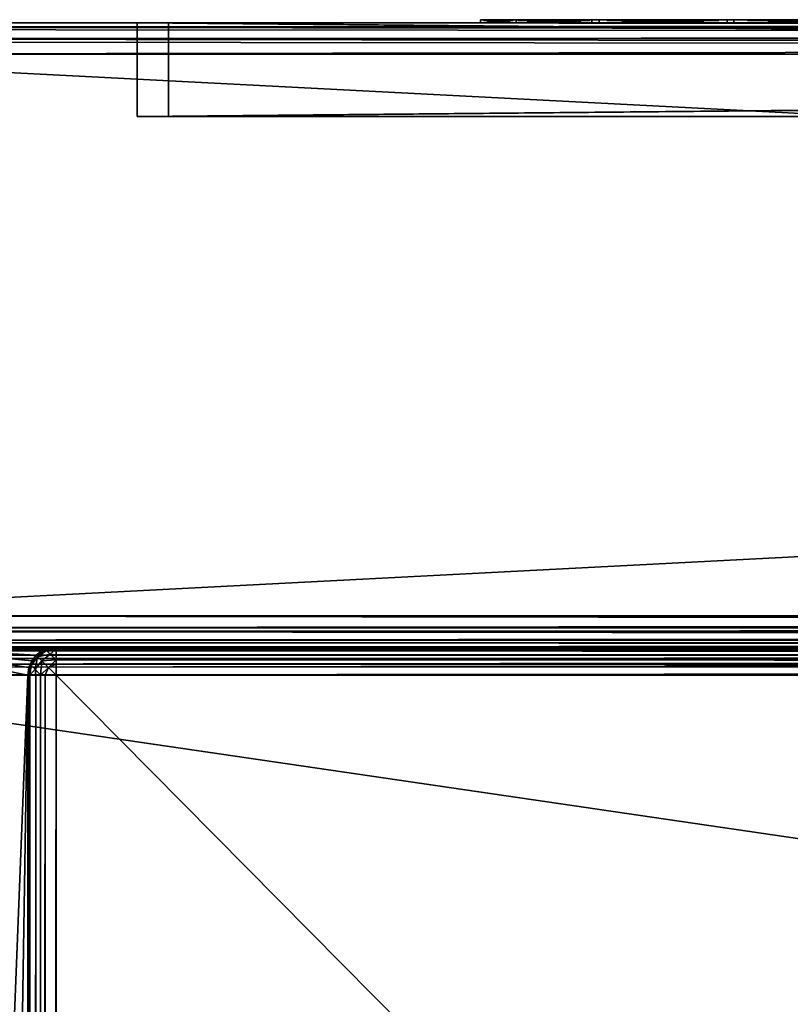
# Model space of a CAD drawing. Units: millimetres. Extents: x -350 to 350, y -508 to 393.
# Drawn here: x -325 to -275, y 330 to 393 of the extents above; entities that cross this region are included whole.
import ezdxf

# ---------------------------------------------------------------- set-up
doc = ezdxf.new("R2010")
doc.units = ezdxf.units.MM
doc.header["$LTSCALE"] = 65.185185
for name, color, linetype in [('1', 7, 'CONTINUOUS'), ('11', 7, 'CONTINUOUS'), ('12', 7, 'CONTINUOUS'), ('14', 7, 'CONTINUOUS'), ('2', 7, 'CONTINUOUS'), ('20', 7, 'CONTINUOUS'), ('23', 7, 'CONTINUOUS'), ('32', 7, 'CONTINUOUS'), ('33', 7, 'CONTINUOUS'), ('34', 7, 'CONTINUOUS'), ('345', 7, 'CONTINUOUS'), ('346', 7, 'CONTINUOUS'), ('35', 7, 'CONTINUOUS'), ('361', 7, 'CONTINUOUS'), ('37', 7, 'CONTINUOUS'), ('371', 7, 'CONTINUOUS'), ('372', 7, 'CONTINUOUS'), ('373', 7, 'CONTINUOUS'), ('377', 7, 'CONTINUOUS'), ('38', 7, 'CONTINUOUS'), ('39', 7, 'CONTINUOUS'), ('4', 7, 'CONTINUOUS'), ('40', 7, 'CONTINUOUS'), ('407', 7, 'CONTINUOUS'), ('41', 7, 'CONTINUOUS'), ('42', 7, 'CONTINUOUS'), ('423', 7, 'CONTINUOUS'), ('426', 7, 'CONTINUOUS'), ('427', 7, 'CONTINUOUS'), ('430', 7, 'CONTINUOUS'), ('431', 7, 'CONTINUOUS'), ('433', 7, 'CONTINUOUS'), ('47', 7, 'CONTINUOUS'), ('48', 7, 'CONTINUOUS'), ('49', 7, 'CONTINUOUS'), ('50', 7, 'CONTINUOUS'), ('6', 7, 'CONTINUOUS'), ('7', 7, 'CONTINUOUS'), ('8', 7, 'CONTINUOUS'), ('9', 7, 'CONTINUOUS')]:
    doc.layers.add(name, color=color, linetype=linetype)

msp = doc.modelspace()

# ---------------------------------------------------------------- linework, layer by layer
at = {"layer": '1', "color": 253, "linetype": 'Continuous', "true_color": 0xa0abb8}
for points in [[(-348, 352.5, -333), (348, 352.5, -333), (-348, 352.5, 313), (-348, 352.5, -333)], [(-348, 352.5, 313), (348, 352.5, -333), (348, 352.5, 313), (-348, 352.5, 313)]]:
    msp.add_3dface(points, dxfattribs=at)
at = {"layer": '11', "color": 253, "linetype": 'Continuous', "true_color": 0xa0abb8}
for points in [[(317, 392.5, -259), (-317, 392.5, -259), (317, 386.5, -259), (317, 392.5, -259)], [(-317, 392.5, -259), (-317, 386.5, -259), (317, 386.5, -259), (-317, 392.5, -259)]]:
    msp.add_3dface(points, dxfattribs=at)
at = {"layer": '12', "color": 253, "linetype": 'Continuous', "true_color": 0xa0abb8}
for points in [[(-348, 354.5, -335), (348, 354.5, -335), (348, 353.723, -334.843), (-348, 354.5, -335)], [(-348, 353.5, -334.732), (-348, 354.5, -335), (348, 353.521, -334.744), (-348, 353.5, -334.732)], [(348, 353.521, -334.744), (-348, 354.5, -335), (348, 353.723, -334.843), (348, 353.521, -334.744)], [(348, 352.929, -334.237), (-348, 353.5, -334.732), (348, 353.521, -334.744), (348, 352.929, -334.237)], [(-348, 352.768, -334), (-348, 353.5, -334.732), (348, 352.774, -334.011), (-348, 352.768, -334)], [(348, 352.774, -334.011), (-348, 353.5, -334.732), (348, 352.929, -334.237), (348, 352.774, -334.011)], [(348, 352.5, -333), (-348, 352.768, -334), (348, 352.774, -334.011), (348, 352.5, -333)], [(348, 352.5, -333), (-348, 352.5, -333), (-348, 352.768, -334), (348, 352.5, -333)]]:
    msp.add_3dface(points, dxfattribs=at)
at = {"layer": '14', "color": 253, "linetype": 'Continuous', "true_color": 0xa0abb8}
for points in [[(348, 354.5, 315), (-348, 354.5, 315), (-348, 353.723, 314.843), (348, 354.5, 315)], [(348, 354.5, 315), (-348, 353.723, 314.843), (348, 353.723, 314.843), (348, 354.5, 315)], [(-348, 353.723, 314.843), (-348, 353.521, 314.744), (348, 353.723, 314.843), (-348, 353.723, 314.843)], [(348, 353.723, 314.843), (-348, 353.521, 314.744), (348, 353.521, 314.744), (348, 353.723, 314.843)], [(-348, 353.521, 314.744), (-348, 352.929, 314.237), (348, 353.521, 314.744), (-348, 353.521, 314.744)], [(348, 353.521, 314.744), (-348, 352.929, 314.237), (348, 352.929, 314.237), (348, 353.521, 314.744)], [(-348, 352.929, 314.237), (-348, 352.774, 314.011), (348, 352.929, 314.237), (-348, 352.929, 314.237)], [(348, 352.929, 314.237), (-348, 352.774, 314.011), (348, 352.774, 314.011), (348, 352.929, 314.237)], [(-348, 352.5, 313), (348, 352.5, 313), (348, 352.774, 314.011), (-348, 352.5, 313)], [(-348, 352.774, 314.011), (-348, 352.5, 313), (348, 352.774, 314.011), (-348, 352.774, 314.011)]]:
    msp.add_3dface(points, dxfattribs=at)
at = {"layer": '2', "color": 253, "linetype": 'Continuous', "true_color": 0xa0abb8}
for points in [[(-317, 392.5, 256), (-317, 392.5, -259), (-348, 392.5, -333), (-317, 392.5, 256)], [(-317, 392.5, -259), (317, 392.5, -259), (-348, 392.5, -333), (-317, 392.5, -259)], [(348, 392.5, 313), (-317, 392.5, 256), (-348, 392.5, 313), (348, 392.5, 313)], [(-348, 392.5, 313), (-317, 392.5, 256), (-348, 392.5, -333), (-348, 392.5, 313)], [(-348, 392.5, -333), (317, 392.5, -259), (348, 392.5, -333), (-348, 392.5, -333)], [(317, 392.5, 256), (-317, 392.5, 256), (348, 392.5, 313), (317, 392.5, 256)]]:
    msp.add_3dface(points, dxfattribs=at)
at = {"layer": '20', "color": 253, "linetype": 'Continuous', "true_color": 0xa0abb8}
for points in [[(348, 392.5, 313), (-348, 392.5, 313), (-348, 392.232, 314), (348, 392.5, 313)], [(348, 392.5, 313), (-348, 392.232, 314), (348, 392.343, 313.777), (348, 392.5, 313)], [(348, 392.343, 313.777), (-348, 392.232, 314), (348, 392.244, 313.979), (348, 392.343, 313.777)], [(348, 392.244, 313.979), (-348, 392.232, 314), (348, 391.737, 314.571), (348, 392.244, 313.979)], [(-348, 392.232, 314), (-348, 391.5, 314.732), (348, 391.737, 314.571), (-348, 392.232, 314)], [(348, 391.737, 314.571), (-348, 391.5, 314.732), (348, 391.511, 314.726), (348, 391.737, 314.571)], [(-348, 390.5, 315), (348, 390.5, 315), (348, 391.511, 314.726), (-348, 390.5, 315)], [(-348, 391.5, 314.732), (-348, 390.5, 315), (348, 391.511, 314.726), (-348, 391.5, 314.732)]]:
    msp.add_3dface(points, dxfattribs=at)
at = {"layer": '23', "color": 253, "linetype": 'Continuous', "true_color": 0xa0abb8}
for points in [[(-348, 392.5, -333), (348, 392.5, -333), (348, 392.232, -334), (-348, 392.5, -333)], [(-348, 392.226, -334.011), (-348, 392.5, -333), (348, 392.232, -334), (-348, 392.226, -334.011)], [(348, 391.5, -334.732), (-348, 392.226, -334.011), (348, 392.232, -334), (348, 391.5, -334.732)], [(-348, 392.071, -334.237), (-348, 392.226, -334.011), (348, 391.5, -334.732), (-348, 392.071, -334.237)], [(-348, 391.479, -334.744), (-348, 392.071, -334.237), (348, 391.5, -334.732), (-348, 391.479, -334.744)], [(348, 390.5, -335), (-348, 391.479, -334.744), (348, 391.5, -334.732), (348, 390.5, -335)], [(-348, 391.479, -334.744), (348, 390.5, -335), (-348, 391.277, -334.843), (-348, 391.479, -334.744)], [(348, 390.5, -335), (-348, 390.5, -335), (-348, 391.277, -334.843), (348, 390.5, -335)]]:
    msp.add_3dface(points, dxfattribs=at)
at = {"layer": '32', "color": 28, "linetype": 'Continuous', "true_color": 0x0a0a0a}
for points in [[(-315, 386.5, 254), (-315, 386.5, -257), (315, 386.5, -257), (-315, 386.5, 254)], [(315, 386.5, 254), (-315, 386.5, 254), (315, 386.5, -257), (315, 386.5, 254)]]:
    msp.add_3dface(points, dxfattribs=at)
at = {"layer": '33', "color": 28, "linetype": 'Continuous', "true_color": 0x0a0a0a}
for points in [[(315, 392.5, -257), (-315, 392.5, -257), (306, 392.5, -248), (315, 392.5, -257)], [(-315, 392.5, -257), (-315, 392.5, 254), (-295, 392.5, 128), (-315, 392.5, -257)], [(-179.765, 392.5, -236.048), (-315, 392.5, -257), (-199.235, 392.5, -236.048), (-179.765, 392.5, -236.048)], [(-315, 392.5, -257), (-179.765, 392.5, -236.048), (111.529, 392.5, -202.067), (-315, 392.5, -257)], [(-199.235, 392.5, -236.048), (-315, 392.5, -257), (-218.375, 392.5, -232.469), (-199.235, 392.5, -236.048)], [(-218.375, 392.5, -232.469), (-315, 392.5, -257), (-236.53, 392.5, -225.435), (-218.375, 392.5, -232.469)], [(-236.53, 392.5, -225.435), (-315, 392.5, -257), (-253.083, 392.5, -215.185), (-236.53, 392.5, -225.435)], [(-253.083, 392.5, -215.185), (-315, 392.5, -257), (-267.471, 392.5, -202.067), (-253.083, 392.5, -215.185)], [(-267.471, 392.5, -202.067), (-315, 392.5, -257), (-279.202, 392.5, -186.531), (-267.471, 392.5, -202.067)], [(-279.202, 392.5, -186.531), (-315, 392.5, -257), (-287.878, 392.5, -169.104), (-279.202, 392.5, -186.531)], [(-287.878, 392.5, -169.104), (-315, 392.5, -257), (-293.204, 392.5, -150.381), (-287.878, 392.5, -169.104)], [(-293.204, 392.5, -150.381), (-315, 392.5, -257), (-295, 392.5, -131), (-293.204, 392.5, -150.381)], [(-295, 392.5, -131), (-315, 392.5, -257), (-295, 392.5, 128), (-295, 392.5, -131)], [(199.235, 392.5, -236.048), (-315, 392.5, -257), (179.765, 392.5, -236.048), (199.235, 392.5, -236.048)], [(-315, 392.5, -257), (199.235, 392.5, -236.048), (299, 392.5, -240), (-315, 392.5, -257)], [(179.765, 392.5, -236.048), (-315, 392.5, -257), (160.625, 392.5, -232.469), (179.765, 392.5, -236.048)], [(160.625, 392.5, -232.469), (-315, 392.5, -257), (142.47, 392.5, -225.435), (160.625, 392.5, -232.469)], [(142.47, 392.5, -225.435), (-315, 392.5, -257), (125.917, 392.5, -215.185), (142.47, 392.5, -225.435)], [(125.917, 392.5, -215.185), (-315, 392.5, -257), (111.529, 392.5, -202.067), (125.917, 392.5, -215.185)], [(301, 392.5, -248), (-315, 392.5, -257), (299.75, 392.5, -248), (301, 392.5, -248)], [(-315, 392.5, -257), (301, 392.5, -248), (306, 392.5, -248), (-315, 392.5, -257)], [(299.75, 392.5, -248), (-315, 392.5, -257), (299, 392.5, -248), (299.75, 392.5, -248)], [(299, 392.5, -248), (-315, 392.5, -257), (299, 392.5, -240), (299, 392.5, -248)], [(-315, 392.5, 254), (315, 392.5, 254), (-199.235, 392.5, 233.048), (-315, 392.5, 254)], [(-295, 392.5, 128), (-315, 392.5, 254), (-293.204, 392.5, 147.381), (-295, 392.5, 128)], [(-293.204, 392.5, 147.381), (-315, 392.5, 254), (-287.878, 392.5, 166.104), (-293.204, 392.5, 147.381)], [(-287.878, 392.5, 166.104), (-315, 392.5, 254), (-279.202, 392.5, 183.531), (-287.878, 392.5, 166.104)], [(-279.202, 392.5, 183.531), (-315, 392.5, 254), (-267.471, 392.5, 199.067), (-279.202, 392.5, 183.531)], [(-267.471, 392.5, 199.067), (-315, 392.5, 254), (-253.083, 392.5, 212.185), (-267.471, 392.5, 199.067)], [(-253.083, 392.5, 212.185), (-315, 392.5, 254), (-236.53, 392.5, 222.435), (-253.083, 392.5, 212.185)], [(-236.53, 392.5, 222.435), (-315, 392.5, 254), (-218.375, 392.5, 229.469), (-236.53, 392.5, 222.435)], [(-218.375, 392.5, 229.469), (-315, 392.5, 254), (-199.235, 392.5, 233.048), (-218.375, 392.5, 229.469)], [(-293.204, 392.5, -111.619), (-295, 392.5, -131), (-293.204, 392.5, 108.619), (-293.204, 392.5, -111.619)], [(-293.204, 392.5, 108.619), (-295, 392.5, -131), (-295, 392.5, 128), (-293.204, 392.5, 108.619)], [(-292.713, 392.5, 108.711), (-294.5, 392.5, 128), (-292.713, 392.5, 147.289), (-292.713, 392.5, 108.711)], [(-292.713, 392.5, -150.289), (-294.5, 392.5, -131), (-292.713, 392.5, -111.711), (-292.713, 392.5, -150.289)], [(-287.878, 392.5, -92.896), (-293.204, 392.5, -111.619), (-287.878, 392.5, 89.896), (-287.878, 392.5, -92.896)], [(-287.878, 392.5, 89.896), (-293.204, 392.5, -111.619), (-293.204, 392.5, 108.619), (-287.878, 392.5, 89.896)], [(-287.412, 392.5, 90.077), (-292.713, 392.5, 108.711), (-287.412, 392.5, 165.923), (-287.412, 392.5, 90.077)], [(-287.412, 392.5, 165.923), (-292.713, 392.5, 108.711), (-292.713, 392.5, 147.289), (-287.412, 392.5, 165.923)], [(-287.412, 392.5, -168.923), (-292.713, 392.5, -150.289), (-287.412, 392.5, -93.077), (-287.412, 392.5, -168.923)], [(-287.412, 392.5, -93.077), (-292.713, 392.5, -150.289), (-292.713, 392.5, -111.711), (-287.412, 392.5, -93.077)], [(-279.202, 392.5, -75.469), (-287.878, 392.5, -92.896), (-279.202, 392.5, 72.469), (-279.202, 392.5, -75.469)], [(-279.202, 392.5, 72.469), (-287.878, 392.5, -92.896), (-287.878, 392.5, 89.896), (-279.202, 392.5, 72.469)], [(-278.777, 392.5, 72.732), (-287.412, 392.5, 90.077), (-278.777, 392.5, 183.268), (-278.777, 392.5, 72.732)], [(-278.777, 392.5, 183.268), (-287.412, 392.5, 90.077), (-287.412, 392.5, 165.923), (-278.777, 392.5, 183.268)], [(-278.777, 392.5, -186.268), (-287.412, 392.5, -168.923), (-278.777, 392.5, -75.732), (-278.777, 392.5, -186.268)], [(-278.777, 392.5, -75.732), (-287.412, 392.5, -168.923), (-287.412, 392.5, -93.077), (-278.777, 392.5, -75.732)], [(-267.471, 392.5, -59.933), (-279.202, 392.5, -75.469), (-267.471, 392.5, 56.933), (-267.471, 392.5, -59.933)], [(-267.471, 392.5, 56.933), (-279.202, 392.5, -75.469), (-279.202, 392.5, 72.469), (-267.471, 392.5, 56.933)], [(-267.101, 392.5, 57.269), (-278.777, 392.5, 72.732), (-267.101, 392.5, 198.731), (-267.101, 392.5, 57.269)], [(-267.101, 392.5, 198.731), (-278.777, 392.5, 72.732), (-278.777, 392.5, 183.268), (-267.101, 392.5, 198.731)], [(-267.101, 392.5, -201.731), (-278.777, 392.5, -186.268), (-267.101, 392.5, -60.269), (-267.101, 392.5, -201.731)], [(-267.101, 392.5, -60.269), (-278.777, 392.5, -186.268), (-278.777, 392.5, -75.732), (-267.101, 392.5, -60.269)]]:
    msp.add_3dface(points, dxfattribs=at)
at = {"layer": '34', "color": 28, "linetype": 'Continuous', "true_color": 0x0a0a0a}
for points in [[(-315, 386.5, -257), (-315, 386.5, 254), (-315, 392.5, -257), (-315, 386.5, -257)], [(-315, 392.5, -257), (-315, 386.5, 254), (-315, 392.5, 254), (-315, 392.5, -257)]]:
    msp.add_3dface(points, dxfattribs=at)
at = {"layer": '345', "color": 253, "linetype": 'Continuous', "true_color": 0xa0abb8}
for points in [[(-347.2, 352.5, 268.2), (347.2, 352.5, 268.2), (-333, 352.5, -235), (-347.2, 352.5, 268.2)], [(-333, 352.5, -235), (347.2, 352.5, 268.2), (-322.2, 352.5, -235), (-333, 352.5, -235)], [(-322.2, 352.5, -235), (347.2, 352.5, 268.2), (-322.2, 352.5, -313.2), (-322.2, 352.5, -235)], [(-322.2, 352.5, -313.2), (347.2, 352.5, 268.2), (322.2, 352.5, -235), (-322.2, 352.5, -313.2)], [(322.2, 352.5, -313.2), (-322.2, 352.5, -313.2), (322.2, 352.5, -235), (322.2, 352.5, -313.2)]]:
    msp.add_3dface(points, dxfattribs=at)
at = {"layer": '346', "color": 253, "linetype": 'Continuous', "true_color": 0xa0abb8}
for points in [[(-347.2, 350.7, 270), (-345, 247.5, 270), (347.2, 350.7, 270), (-347.2, 350.7, 270)], [(-345, 247.5, 270), (345, 247.5, 270), (347.2, 350.7, 270), (-345, 247.5, 270)]]:
    msp.add_3dface(points, dxfattribs=at)
at = {"layer": '35', "color": 28, "linetype": 'Continuous', "true_color": 0x0a0a0a}
for points in [[(-315, 386.5, 254), (315, 386.5, 254), (-315, 392.5, 254), (-315, 386.5, 254)], [(315, 386.5, 254), (315, 392.5, 254), (-315, 392.5, 254), (315, 386.5, 254)]]:
    msp.add_3dface(points, dxfattribs=at)
at = {"layer": '361', "color": 253, "linetype": 'Continuous', "true_color": 0xa0abb8}
for points in [[(347.2, 352.5, 268.2), (-347.2, 352.5, 268.2), (-347.2, 352.363, 268.889), (347.2, 352.5, 268.2)], [(347.2, 352.5, 268.2), (-347.2, 352.363, 268.889), (347.2, 352.36, 268.897), (347.2, 352.5, 268.2)], [(-347.2, 352.363, 268.889), (-347.2, 351.973, 269.473), (347.2, 352.36, 268.897), (-347.2, 352.363, 268.889)], [(347.2, 352.36, 268.897), (-347.2, 351.973, 269.473), (347.2, 352.208, 269.183), (347.2, 352.36, 268.897)], [(347.2, 352.208, 269.183), (-347.2, 351.973, 269.473), (347.2, 351.959, 269.487), (347.2, 352.208, 269.183)], [(-347.2, 351.973, 269.473), (-347.2, 351.389, 269.863), (347.2, 351.959, 269.487), (-347.2, 351.973, 269.473)], [(347.2, 351.959, 269.487), (-347.2, 351.389, 269.863), (347.2, 351.37, 269.871), (347.2, 351.959, 269.487)], [(-347.2, 351.389, 269.863), (-347.2, 350.7, 270), (347.2, 351.37, 269.871), (-347.2, 351.389, 269.863)], [(347.2, 351.37, 269.871), (-347.2, 350.7, 270), (347.2, 351.039, 269.968), (347.2, 351.37, 269.871)], [(-347.2, 350.7, 270), (347.2, 350.7, 270), (347.2, 351.039, 269.968), (-347.2, 350.7, 270)]]:
    msp.add_3dface(points, dxfattribs=at)
at = {"layer": '37', "color": 28, "linetype": 'Continuous', "true_color": 0x0a0a0a}
for points in [[(315, 386.5, -257), (-315, 386.5, -257), (315, 392.5, -257), (315, 386.5, -257)], [(-315, 386.5, -257), (-315, 392.5, -257), (315, 392.5, -257), (-315, 386.5, -257)]]:
    msp.add_3dface(points, dxfattribs=at)
at = {"layer": '371', "color": 253, "linetype": 'Continuous', "true_color": 0xa0abb8}
for points in [[(-346.2, 352.5, 270.2), (346.2, 352.5, 270.2), (-346.2, 247.5, 270.2), (-346.2, 352.5, 270.2)], [(-346.2, 247.5, 270.2), (346.2, 352.5, 270.2), (-345, 247.5, 270.2), (-346.2, 247.5, 270.2)], [(-345, 247.5, 270.2), (346.2, 352.5, 270.2), (345, 247.5, 270.2), (-345, 247.5, 270.2)]]:
    msp.add_3dface(points, dxfattribs=at)
at = {"layer": '372', "color": 253, "linetype": 'Continuous', "true_color": 0xa0abb8}
for points in [[(346.2, 350.7, 296), (-346.2, 350.7, 296), (346.2, 249.3, 296), (346.2, 350.7, 296)], [(346.2, 249.3, 296), (-346.2, 350.7, 296), (-346.2, 249.3, 296), (346.2, 249.3, 296)]]:
    msp.add_3dface(points, dxfattribs=at)
at = {"layer": '373', "color": 253, "linetype": 'Continuous', "true_color": 0xa0abb8}
for points in [[(346.2, 352.5, 270.2), (-346.2, 352.5, 270.2), (346.2, 352.5, 294.2), (346.2, 352.5, 270.2)], [(346.2, 352.5, 294.2), (-346.2, 352.5, 270.2), (-346.2, 352.5, 294.2), (346.2, 352.5, 294.2)]]:
    msp.add_3dface(points, dxfattribs=at)
at = {"layer": '377', "color": 253, "linetype": 'Continuous', "true_color": 0xa0abb8}
for points in [[(346.2, 352.5, 294.2), (-346.2, 352.5, 294.2), (-346.2, 352.36, 294.897), (346.2, 352.5, 294.2)], [(346.2, 352.468, 294.539), (346.2, 352.5, 294.2), (-346.2, 352.36, 294.897), (346.2, 352.468, 294.539)], [(346.2, 352.371, 294.87), (346.2, 352.468, 294.539), (-346.2, 352.36, 294.897), (346.2, 352.371, 294.87)], [(346.2, 351.987, 295.459), (346.2, 352.371, 294.87), (-346.2, 352.26, 295.097), (346.2, 351.987, 295.459)], [(-346.2, 352.26, 295.097), (346.2, 352.371, 294.87), (-346.2, 352.36, 294.897), (-346.2, 352.26, 295.097)], [(-346.2, 351.959, 295.487), (346.2, 351.987, 295.459), (-346.2, 352.26, 295.097), (-346.2, 351.959, 295.487)], [(346.2, 351.681, 295.709), (346.2, 351.987, 295.459), (-346.2, 351.758, 295.656), (346.2, 351.681, 295.709)], [(-346.2, 351.758, 295.656), (346.2, 351.987, 295.459), (-346.2, 351.959, 295.487), (-346.2, 351.758, 295.656)], [(-346.2, 351.212, 295.926), (346.2, 351.681, 295.709), (-346.2, 351.758, 295.656), (-346.2, 351.212, 295.926)], [(346.2, 351.397, 295.86), (346.2, 351.681, 295.709), (-346.2, 351.212, 295.926), (346.2, 351.397, 295.86)], [(-346.2, 350.7, 296), (346.2, 350.7, 296), (346.2, 351.397, 295.86), (-346.2, 350.7, 296)], [(-346.2, 350.7, 296), (346.2, 351.397, 295.86), (-346.2, 351.212, 295.926), (-346.2, 350.7, 296)]]:
    msp.add_3dface(points, dxfattribs=at)
at = {"layer": '38', "color": 251, "linetype": 'Continuous', "true_color": 0x505050}
for points in [[(-293.204, 392.7, 147.386), (-294.5, 392.7, 128), (-295, 392.7, 128), (-293.204, 392.7, 147.386)], [(-295, 392.7, 128), (-294.5, 392.7, 128), (-293.204, 392.7, 108.614), (-295, 392.7, 128)], [(-293.204, 392.7, -111.614), (-294.5, 392.7, -131), (-295, 392.7, -131), (-293.204, 392.7, -111.614)], [(-295, 392.7, -131), (-294.5, 392.7, -131), (-293.204, 392.7, -150.386), (-295, 392.7, -131)], [(-294.5, 392.7, 128), (-292.712, 392.7, 108.706), (-293.204, 392.7, 108.614), (-294.5, 392.7, 128)], [(-292.712, 392.7, 147.294), (-294.5, 392.7, 128), (-293.204, 392.7, 147.386), (-292.712, 392.7, 147.294)], [(-294.5, 392.7, -131), (-292.712, 392.7, -150.294), (-293.204, 392.7, -150.386), (-294.5, 392.7, -131)], [(-292.712, 392.7, -111.706), (-294.5, 392.7, -131), (-293.204, 392.7, -111.614), (-292.712, 392.7, -111.706)], [(-293.204, 392.7, 108.614), (-292.712, 392.7, 108.706), (-287.876, 392.7, 89.889), (-293.204, 392.7, 108.614)], [(-287.876, 392.7, 166.111), (-292.712, 392.7, 147.294), (-293.204, 392.7, 147.386), (-287.876, 392.7, 166.111)], [(-293.204, 392.7, -150.386), (-292.712, 392.7, -150.294), (-287.876, 392.7, -169.111), (-293.204, 392.7, -150.386)], [(-287.876, 392.7, -92.889), (-292.712, 392.7, -111.706), (-293.204, 392.7, -111.614), (-287.876, 392.7, -92.889)], [(-292.712, 392.7, 108.706), (-287.41, 392.7, 90.07), (-287.876, 392.7, 89.889), (-292.712, 392.7, 108.706)], [(-287.41, 392.7, 165.93), (-292.712, 392.7, 147.294), (-287.876, 392.7, 166.111), (-287.41, 392.7, 165.93)], [(-292.712, 392.7, -150.294), (-287.41, 392.7, -168.93), (-287.876, 392.7, -169.111), (-292.712, 392.7, -150.294)], [(-287.41, 392.7, -93.07), (-292.712, 392.7, -111.706), (-287.876, 392.7, -92.889), (-287.41, 392.7, -93.07)], [(-287.876, 392.7, 89.889), (-287.41, 392.7, 90.07), (-279.198, 392.7, 72.461), (-287.876, 392.7, 89.889)], [(-279.198, 392.7, 183.539), (-287.41, 392.7, 165.93), (-287.876, 392.7, 166.111), (-279.198, 392.7, 183.539)], [(-287.876, 392.7, -169.111), (-287.41, 392.7, -168.93), (-279.198, 392.7, -186.539), (-287.876, 392.7, -169.111)], [(-279.198, 392.7, -75.461), (-287.41, 392.7, -93.07), (-287.876, 392.7, -92.889), (-279.198, 392.7, -75.461)], [(-287.41, 392.7, 90.07), (-278.773, 392.7, 72.725), (-279.198, 392.7, 72.461), (-287.41, 392.7, 90.07)], [(-278.773, 392.7, 183.275), (-287.41, 392.7, 165.93), (-279.198, 392.7, 183.539), (-278.773, 392.7, 183.275)], [(-287.41, 392.7, -168.93), (-278.773, 392.7, -186.275), (-279.198, 392.7, -186.539), (-287.41, 392.7, -168.93)], [(-278.773, 392.7, -75.725), (-287.41, 392.7, -93.07), (-279.198, 392.7, -75.461), (-278.773, 392.7, -75.725)], [(-279.198, 392.7, 72.461), (-278.773, 392.7, 72.725), (-267.465, 392.7, 56.925), (-279.198, 392.7, 72.461)], [(-267.465, 392.7, 199.075), (-278.773, 392.7, 183.275), (-279.198, 392.7, 183.539), (-267.465, 392.7, 199.075)], [(-279.198, 392.7, -186.539), (-278.773, 392.7, -186.275), (-267.465, 392.7, -202.075), (-279.198, 392.7, -186.539)], [(-267.465, 392.7, -59.925), (-278.773, 392.7, -75.725), (-279.198, 392.7, -75.461), (-267.465, 392.7, -59.925)], [(-278.773, 392.7, 72.725), (-267.096, 392.7, 57.262), (-267.465, 392.7, 56.925), (-278.773, 392.7, 72.725)], [(-267.096, 392.7, 198.738), (-278.773, 392.7, 183.275), (-267.465, 392.7, 199.075), (-267.096, 392.7, 198.738)], [(-278.773, 392.7, -186.275), (-267.096, 392.7, -201.738), (-267.465, 392.7, -202.075), (-278.773, 392.7, -186.275)], [(-267.096, 392.7, -60.262), (-278.773, 392.7, -75.725), (-267.465, 392.7, -59.925), (-267.096, 392.7, -60.262)]]:
    msp.add_3dface(points, dxfattribs=at)
at = {"layer": '39', "color": 28, "linetype": 'Continuous', "true_color": 0x0a0a0a}
for points in [[(-292.713, 392.5, 147.289), (-294.5, 392.5, 128), (-292.712, 392.7, 147.294), (-292.713, 392.5, 147.289)], [(-294.5, 392.5, 128), (-294.5, 392.7, 128), (-292.712, 392.7, 147.294), (-294.5, 392.5, 128)], [(-287.412, 392.5, 165.923), (-292.713, 392.5, 147.289), (-287.41, 392.7, 165.93), (-287.412, 392.5, 165.923)], [(-292.713, 392.5, 147.289), (-292.712, 392.7, 147.294), (-287.41, 392.7, 165.93), (-292.713, 392.5, 147.289)], [(-278.777, 392.5, 183.268), (-287.412, 392.5, 165.923), (-278.773, 392.7, 183.275), (-278.777, 392.5, 183.268)], [(-287.412, 392.5, 165.923), (-287.41, 392.7, 165.93), (-278.773, 392.7, 183.275), (-287.412, 392.5, 165.923)], [(-267.101, 392.5, 198.731), (-278.777, 392.5, 183.268), (-267.096, 392.7, 198.738), (-267.101, 392.5, 198.731)], [(-278.777, 392.5, 183.268), (-278.773, 392.7, 183.275), (-267.096, 392.7, 198.738), (-278.777, 392.5, 183.268)]]:
    msp.add_3dface(points, dxfattribs=at)
at = {"layer": '4', "color": 253, "linetype": 'Continuous', "true_color": 0xa0abb8}
for points in [[(348, 390.5, 315), (-348, 390.5, 315), (348, 354.5, 315), (348, 390.5, 315)], [(348, 354.5, 315), (-348, 390.5, 315), (-348, 354.5, 315), (348, 354.5, 315)]]:
    msp.add_3dface(points, dxfattribs=at)
at = {"layer": '40', "color": 28, "linetype": 'Continuous', "true_color": 0x0a0a0a}
for points in [[(-294.5, 392.5, 128), (-292.713, 392.5, 108.711), (-294.5, 392.7, 128), (-294.5, 392.5, 128)], [(-292.713, 392.5, 108.711), (-292.712, 392.7, 108.706), (-294.5, 392.7, 128), (-292.713, 392.5, 108.711)], [(-292.713, 392.5, 108.711), (-287.412, 392.5, 90.077), (-292.712, 392.7, 108.706), (-292.713, 392.5, 108.711)], [(-287.412, 392.5, 90.077), (-287.41, 392.7, 90.07), (-292.712, 392.7, 108.706), (-287.412, 392.5, 90.077)], [(-287.412, 392.5, 90.077), (-278.777, 392.5, 72.732), (-287.41, 392.7, 90.07), (-287.412, 392.5, 90.077)], [(-278.777, 392.5, 72.732), (-278.773, 392.7, 72.725), (-287.41, 392.7, 90.07), (-278.777, 392.5, 72.732)], [(-278.777, 392.5, 72.732), (-267.101, 392.5, 57.269), (-278.773, 392.7, 72.725), (-278.777, 392.5, 72.732)], [(-267.101, 392.5, 57.269), (-267.096, 392.7, 57.262), (-278.773, 392.7, 72.725), (-267.101, 392.5, 57.269)]]:
    msp.add_3dface(points, dxfattribs=at)
at = {"layer": '407', "color": 253, "linetype": 'Continuous', "true_color": 0xa0abb8}
for points in [[(-333, 352.5, -235), (-322.2, 352.5, -235), (-322.68, 352.432, -235), (-333, 352.5, -235)], [(-324, 350.7, -235), (-333, 352.5, -235), (-323.932, 351.18, -235), (-324, 350.7, -235)], [(-333, 352.5, -235), (-324, 350.7, -235), (-333, 122.5, -235), (-333, 352.5, -235)], [(-323.932, 351.18, -235), (-333, 352.5, -235), (-323.759, 351.6, -235), (-323.932, 351.18, -235)], [(-323.759, 351.6, -235), (-333, 352.5, -235), (-323.471, 351.971, -235), (-323.759, 351.6, -235)], [(-323.471, 351.971, -235), (-333, 352.5, -235), (-323.1, 352.259, -235), (-323.471, 351.971, -235)], [(-323.1, 352.259, -235), (-333, 352.5, -235), (-322.68, 352.432, -235), (-323.1, 352.259, -235)], [(-333, 122.5, -235), (-324, 350.7, -235), (-334.5, -310.5, -235), (-333, 122.5, -235)], [(-334.5, -310.5, -235), (-324, 350.7, -235), (-324, -302.5, -235), (-334.5, -310.5, -235)]]:
    msp.add_3dface(points, dxfattribs=at)
at = {"layer": '41', "color": 28, "linetype": 'Continuous', "true_color": 0x0a0a0a}
for points in [[(-292.713, 392.5, -111.711), (-294.5, 392.5, -131), (-292.712, 392.7, -111.706), (-292.713, 392.5, -111.711)], [(-294.5, 392.5, -131), (-294.5, 392.7, -131), (-292.712, 392.7, -111.706), (-294.5, 392.5, -131)], [(-287.412, 392.5, -93.077), (-292.713, 392.5, -111.711), (-287.41, 392.7, -93.07), (-287.412, 392.5, -93.077)], [(-292.713, 392.5, -111.711), (-292.712, 392.7, -111.706), (-287.41, 392.7, -93.07), (-292.713, 392.5, -111.711)], [(-278.777, 392.5, -75.732), (-287.412, 392.5, -93.077), (-278.773, 392.7, -75.725), (-278.777, 392.5, -75.732)], [(-287.412, 392.5, -93.077), (-287.41, 392.7, -93.07), (-278.773, 392.7, -75.725), (-287.412, 392.5, -93.077)], [(-267.101, 392.5, -60.269), (-278.777, 392.5, -75.732), (-267.096, 392.7, -60.262), (-267.101, 392.5, -60.269)], [(-278.777, 392.5, -75.732), (-278.773, 392.7, -75.725), (-267.096, 392.7, -60.262), (-278.777, 392.5, -75.732)]]:
    msp.add_3dface(points, dxfattribs=at)
at = {"layer": '42', "color": 28, "linetype": 'Continuous', "true_color": 0x0a0a0a}
for points in [[(-294.5, 392.5, -131), (-292.713, 392.5, -150.289), (-294.5, 392.7, -131), (-294.5, 392.5, -131)], [(-292.713, 392.5, -150.289), (-292.712, 392.7, -150.294), (-294.5, 392.7, -131), (-292.713, 392.5, -150.289)], [(-292.713, 392.5, -150.289), (-287.412, 392.5, -168.923), (-292.712, 392.7, -150.294), (-292.713, 392.5, -150.289)], [(-287.412, 392.5, -168.923), (-287.41, 392.7, -168.93), (-292.712, 392.7, -150.294), (-287.412, 392.5, -168.923)], [(-287.412, 392.5, -168.923), (-278.777, 392.5, -186.268), (-287.41, 392.7, -168.93), (-287.412, 392.5, -168.923)], [(-278.777, 392.5, -186.268), (-278.773, 392.7, -186.275), (-287.41, 392.7, -168.93), (-278.777, 392.5, -186.268)], [(-278.777, 392.5, -186.268), (-267.101, 392.5, -201.731), (-278.773, 392.7, -186.275), (-278.777, 392.5, -186.268)], [(-267.101, 392.5, -201.731), (-267.096, 392.7, -201.738), (-278.773, 392.7, -186.275), (-267.101, 392.5, -201.731)]]:
    msp.add_3dface(points, dxfattribs=at)
at = {"layer": '423', "color": 253, "linetype": 'Continuous', "true_color": 0xa0abb8}
for points in [[(-322.2, 350.7, -315), (322.2, 350.7, -315), (322.2, -300.7, -315), (-322.2, 350.7, -315)], [(-322.2, -300.7, -315), (-322.2, 350.7, -315), (322.2, -300.7, -315), (-322.2, -300.7, -315)]]:
    msp.add_3dface(points, dxfattribs=at)
at = {"layer": '426', "color": 253, "linetype": 'Continuous', "true_color": 0xa0abb8}
for points in [[(-324, -302.5, -235), (-324, 350.7, -235), (-324, -302.5, -313.2), (-324, -302.5, -235)], [(-324, -302.5, -313.2), (-324, 350.7, -235), (-324, 350.7, -313.2), (-324, -302.5, -313.2)]]:
    msp.add_3dface(points, dxfattribs=at)
at = {"layer": '427', "color": 253, "linetype": 'Continuous', "true_color": 0xa0abb8}
for points in [[(-322.2, 352.5, -313.2), (322.2, 352.5, -313.2), (322.2, 352.36, -313.897), (-322.2, 352.5, -313.2)], [(-322.2, 352.468, -313.539), (-322.2, 352.5, -313.2), (322.2, 352.36, -313.897), (-322.2, 352.468, -313.539)], [(-322.2, 352.371, -313.87), (-322.2, 352.468, -313.539), (322.2, 352.36, -313.897), (-322.2, 352.371, -313.87)], [(-322.2, 351.987, -314.459), (-322.2, 352.371, -313.87), (322.2, 352.209, -314.181), (-322.2, 351.987, -314.459)], [(322.2, 352.209, -314.181), (-322.2, 352.371, -313.87), (322.2, 352.36, -313.897), (322.2, 352.209, -314.181)], [(322.2, 351.959, -314.487), (-322.2, 351.987, -314.459), (322.2, 352.209, -314.181), (322.2, 351.959, -314.487)], [(-322.2, 351.681, -314.709), (-322.2, 351.987, -314.459), (322.2, 351.959, -314.487), (-322.2, 351.681, -314.709)], [(322.2, 351.37, -314.871), (-322.2, 351.681, -314.709), (322.2, 351.959, -314.487), (322.2, 351.37, -314.871)], [(-322.2, 351.397, -314.86), (-322.2, 351.681, -314.709), (322.2, 351.37, -314.871), (-322.2, 351.397, -314.86)], [(322.2, 350.7, -315), (-322.2, 350.7, -315), (-322.2, 351.397, -314.86), (322.2, 350.7, -315)], [(322.2, 350.7, -315), (-322.2, 351.397, -314.86), (322.2, 351.039, -314.968), (322.2, 350.7, -315)], [(322.2, 351.039, -314.968), (-322.2, 351.397, -314.86), (322.2, 351.37, -314.871), (322.2, 351.039, -314.968)]]:
    msp.add_3dface(points, dxfattribs=at)
at = {"layer": '430', "color": 253, "linetype": 'Continuous', "true_color": 0xa0abb8}
for points in [[(-324, -302.5, -313.2), (-324, 350.7, -313.2), (-323.968, 350.7, -313.539), (-324, -302.5, -313.2)], [(-323.864, -302.364, -313.885), (-324, -302.5, -313.2), (-323.871, 350.7, -313.87), (-323.864, -302.364, -313.885)], [(-323.871, 350.7, -313.87), (-324, -302.5, -313.2), (-323.968, 350.7, -313.539), (-323.871, 350.7, -313.87)], [(-323.487, 350.7, -314.459), (-323.864, -302.364, -313.885), (-323.871, 350.7, -313.87), (-323.487, 350.7, -314.459)], [(-323.473, -301.973, -314.473), (-323.864, -302.364, -313.885), (-323.487, 350.7, -314.459), (-323.473, -301.973, -314.473)], [(-323.183, 350.7, -314.708), (-323.473, -301.973, -314.473), (-323.487, 350.7, -314.459), (-323.183, 350.7, -314.708)], [(-322.886, -301.386, -314.864), (-323.473, -301.973, -314.473), (-322.897, 350.7, -314.86), (-322.886, -301.386, -314.864)], [(-322.897, 350.7, -314.86), (-323.473, -301.973, -314.473), (-323.183, 350.7, -314.708), (-322.897, 350.7, -314.86)], [(-322.2, 350.7, -315), (-322.886, -301.386, -314.864), (-322.897, 350.7, -314.86), (-322.2, 350.7, -315)], [(-322.2, 350.7, -315), (-322.2, -300.7, -315), (-322.886, -301.386, -314.864), (-322.2, 350.7, -315)]]:
    msp.add_3dface(points, dxfattribs=at)
at = {"layer": '431', "color": 253, "linetype": 'Continuous', "true_color": 0xa0abb8}
for points in [[(-323.473, 351.972, -313.2), (-323.1, 352.259, -235), (-322.889, 352.363, -313.2), (-323.473, 351.972, -313.2)], [(-323.471, 351.971, -235), (-323.1, 352.259, -235), (-323.473, 351.972, -313.2), (-323.471, 351.971, -235)], [(-323.1, 352.259, -235), (-322.68, 352.432, -235), (-322.889, 352.363, -313.2), (-323.1, 352.259, -235)], [(-322.2, 352.5, -235), (-322.2, 352.5, -313.2), (-322.889, 352.363, -313.2), (-322.2, 352.5, -235)], [(-322.68, 352.432, -235), (-322.2, 352.5, -235), (-322.889, 352.363, -313.2), (-322.68, 352.432, -235)], [(-323.932, 351.18, -235), (-323.759, 351.6, -235), (-323.864, 351.388, -313.2), (-323.932, 351.18, -235)], [(-323.864, 351.388, -313.2), (-323.759, 351.6, -235), (-323.473, 351.972, -313.2), (-323.864, 351.388, -313.2)], [(-323.759, 351.6, -235), (-323.471, 351.971, -235), (-323.473, 351.972, -313.2), (-323.759, 351.6, -235)], [(-324, 350.7, -313.2), (-323.932, 351.18, -235), (-323.864, 351.388, -313.2), (-324, 350.7, -313.2)], [(-324, 350.7, -235), (-323.932, 351.18, -235), (-324, 350.7, -313.2), (-324, 350.7, -235)]]:
    msp.add_3dface(points, dxfattribs=at)
at = {"layer": '433', "color": 253, "linetype": 'Continuous', "true_color": 0xa0abb8}
for points in [[(-323.473, 351.972, -313.2), (-322.889, 352.363, -313.2), (-322.806, 352.28, -313.813), (-323.473, 351.972, -313.2)], [(-323.473, 351.972, -313.2), (-322.806, 352.28, -313.813), (-323.376, 351.875, -313.889), (-323.473, 351.972, -313.2)], [(-322.806, 352.28, -313.813), (-322.57, 352.044, -314.339), (-323.376, 351.875, -313.889), (-322.806, 352.28, -313.813)], [(-322.889, 352.363, -313.2), (-322.2, 352.5, -313.2), (-322.2, 352.468, -313.539), (-322.889, 352.363, -313.2)], [(-322.889, 352.363, -313.2), (-322.2, 352.468, -313.539), (-322.806, 352.28, -313.813), (-322.889, 352.363, -313.2)], [(-322.2, 352.468, -313.539), (-322.2, 352.371, -313.87), (-322.806, 352.28, -313.813), (-322.2, 352.468, -313.539)], [(-322.806, 352.28, -313.813), (-322.2, 352.371, -313.87), (-322.57, 352.044, -314.339), (-322.806, 352.28, -313.813)], [(-322.2, 352.371, -313.87), (-322.2, 351.987, -314.459), (-322.57, 352.044, -314.339), (-322.2, 352.371, -313.87)], [(-323.864, 351.388, -313.2), (-323.473, 351.972, -313.2), (-323.376, 351.875, -313.889), (-323.864, 351.388, -313.2)], [(-323.864, 351.388, -313.2), (-323.376, 351.875, -313.889), (-323.781, 351.305, -313.812), (-323.864, 351.388, -313.2)], [(-323.376, 351.875, -313.889), (-323.545, 351.069, -314.338), (-323.781, 351.305, -313.812), (-323.376, 351.875, -313.889)], [(-323.376, 351.875, -313.889), (-323.101, 351.6, -314.473), (-323.545, 351.069, -314.338), (-323.376, 351.875, -313.889)], [(-323.101, 351.6, -314.473), (-323.183, 350.7, -314.708), (-323.545, 351.069, -314.338), (-323.101, 351.6, -314.473)], [(-323.376, 351.875, -313.889), (-322.57, 352.044, -314.339), (-323.101, 351.6, -314.473), (-323.376, 351.875, -313.889)], [(-323.183, 350.7, -314.708), (-323.101, 351.6, -314.473), (-322.688, 351.187, -314.863), (-323.183, 350.7, -314.708)], [(-322.57, 352.044, -314.339), (-322.2, 351.681, -314.709), (-323.101, 351.6, -314.473), (-322.57, 352.044, -314.339)], [(-323.101, 351.6, -314.473), (-322.2, 351.681, -314.709), (-322.688, 351.187, -314.863), (-323.101, 351.6, -314.473)], [(-322.2, 351.681, -314.709), (-322.2, 351.397, -314.86), (-322.688, 351.187, -314.863), (-322.2, 351.681, -314.709)], [(-322.2, 351.987, -314.459), (-322.2, 351.681, -314.709), (-322.57, 352.044, -314.339), (-322.2, 351.987, -314.459)], [(-324, 350.7, -313.2), (-323.864, 351.388, -313.2), (-323.781, 351.305, -313.812), (-324, 350.7, -313.2)], [(-323.968, 350.7, -313.539), (-324, 350.7, -313.2), (-323.781, 351.305, -313.812), (-323.968, 350.7, -313.539)], [(-323.871, 350.7, -313.87), (-323.968, 350.7, -313.539), (-323.781, 351.305, -313.812), (-323.871, 350.7, -313.87)], [(-323.545, 351.069, -314.338), (-323.871, 350.7, -313.87), (-323.781, 351.305, -313.812), (-323.545, 351.069, -314.338)], [(-323.487, 350.7, -314.459), (-323.871, 350.7, -313.87), (-323.545, 351.069, -314.338), (-323.487, 350.7, -314.459)], [(-323.183, 350.7, -314.708), (-323.487, 350.7, -314.459), (-323.545, 351.069, -314.338), (-323.183, 350.7, -314.708)], [(-322.897, 350.7, -314.86), (-323.183, 350.7, -314.708), (-322.688, 351.187, -314.863), (-322.897, 350.7, -314.86)], [(-322.2, 350.7, -315), (-322.897, 350.7, -314.86), (-322.688, 351.187, -314.863), (-322.2, 350.7, -315)], [(-322.2, 351.397, -314.86), (-322.2, 350.7, -315), (-322.688, 351.187, -314.863), (-322.2, 351.397, -314.86)]]:
    msp.add_3dface(points, dxfattribs=at)
at = {"layer": '47', "color": 28, "linetype": 'Continuous', "true_color": 0x0a0a0a}
for points in [[(-293.204, 392.5, -150.381), (-295, 392.5, -131), (-293.204, 392.7, -150.386), (-293.204, 392.5, -150.381)], [(-295, 392.5, -131), (-295, 392.7, -131), (-293.204, 392.7, -150.386), (-295, 392.5, -131)], [(-287.878, 392.5, -169.104), (-293.204, 392.5, -150.381), (-287.876, 392.7, -169.111), (-287.878, 392.5, -169.104)], [(-293.204, 392.5, -150.381), (-293.204, 392.7, -150.386), (-287.876, 392.7, -169.111), (-293.204, 392.5, -150.381)], [(-279.202, 392.5, -186.531), (-287.878, 392.5, -169.104), (-279.198, 392.7, -186.539), (-279.202, 392.5, -186.531)], [(-287.878, 392.5, -169.104), (-287.876, 392.7, -169.111), (-279.198, 392.7, -186.539), (-287.878, 392.5, -169.104)], [(-267.471, 392.5, -202.067), (-279.202, 392.5, -186.531), (-267.465, 392.7, -202.075), (-267.471, 392.5, -202.067)], [(-279.202, 392.5, -186.531), (-279.198, 392.7, -186.539), (-267.465, 392.7, -202.075), (-279.202, 392.5, -186.531)]]:
    msp.add_3dface(points, dxfattribs=at)
at = {"layer": '48', "color": 28, "linetype": 'Continuous', "true_color": 0x0a0a0a}
for points in [[(-295, 392.5, -131), (-293.204, 392.5, -111.619), (-295, 392.7, -131), (-295, 392.5, -131)], [(-293.204, 392.5, -111.619), (-293.204, 392.7, -111.614), (-295, 392.7, -131), (-293.204, 392.5, -111.619)], [(-293.204, 392.5, -111.619), (-287.878, 392.5, -92.896), (-293.204, 392.7, -111.614), (-293.204, 392.5, -111.619)], [(-287.878, 392.5, -92.896), (-287.876, 392.7, -92.889), (-293.204, 392.7, -111.614), (-287.878, 392.5, -92.896)], [(-287.878, 392.5, -92.896), (-279.202, 392.5, -75.469), (-287.876, 392.7, -92.889), (-287.878, 392.5, -92.896)], [(-279.202, 392.5, -75.469), (-279.198, 392.7, -75.461), (-287.876, 392.7, -92.889), (-279.202, 392.5, -75.469)], [(-279.202, 392.5, -75.469), (-267.471, 392.5, -59.933), (-279.198, 392.7, -75.461), (-279.202, 392.5, -75.469)], [(-267.471, 392.5, -59.933), (-267.465, 392.7, -59.925), (-279.198, 392.7, -75.461), (-267.471, 392.5, -59.933)]]:
    msp.add_3dface(points, dxfattribs=at)
at = {"layer": '49', "color": 28, "linetype": 'Continuous', "true_color": 0x0a0a0a}
for points in [[(-293.204, 392.5, 108.619), (-295, 392.5, 128), (-293.204, 392.7, 108.614), (-293.204, 392.5, 108.619)], [(-295, 392.5, 128), (-295, 392.7, 128), (-293.204, 392.7, 108.614), (-295, 392.5, 128)], [(-287.878, 392.5, 89.896), (-293.204, 392.5, 108.619), (-287.876, 392.7, 89.889), (-287.878, 392.5, 89.896)], [(-293.204, 392.5, 108.619), (-293.204, 392.7, 108.614), (-287.876, 392.7, 89.889), (-293.204, 392.5, 108.619)], [(-279.202, 392.5, 72.469), (-287.878, 392.5, 89.896), (-279.198, 392.7, 72.461), (-279.202, 392.5, 72.469)], [(-287.878, 392.5, 89.896), (-287.876, 392.7, 89.889), (-279.198, 392.7, 72.461), (-287.878, 392.5, 89.896)], [(-267.471, 392.5, 56.933), (-279.202, 392.5, 72.469), (-267.465, 392.7, 56.925), (-267.471, 392.5, 56.933)], [(-279.202, 392.5, 72.469), (-279.198, 392.7, 72.461), (-267.465, 392.7, 56.925), (-279.202, 392.5, 72.469)]]:
    msp.add_3dface(points, dxfattribs=at)
at = {"layer": '50', "color": 28, "linetype": 'Continuous', "true_color": 0x0a0a0a}
for points in [[(-295, 392.5, 128), (-293.204, 392.5, 147.381), (-295, 392.7, 128), (-295, 392.5, 128)], [(-293.204, 392.5, 147.381), (-293.204, 392.7, 147.386), (-295, 392.7, 128), (-293.204, 392.5, 147.381)], [(-293.204, 392.5, 147.381), (-287.878, 392.5, 166.104), (-293.204, 392.7, 147.386), (-293.204, 392.5, 147.381)], [(-287.878, 392.5, 166.104), (-287.876, 392.7, 166.111), (-293.204, 392.7, 147.386), (-287.878, 392.5, 166.104)], [(-287.878, 392.5, 166.104), (-279.202, 392.5, 183.531), (-287.876, 392.7, 166.111), (-287.878, 392.5, 166.104)], [(-279.202, 392.5, 183.531), (-279.198, 392.7, 183.539), (-287.876, 392.7, 166.111), (-279.202, 392.5, 183.531)], [(-279.202, 392.5, 183.531), (-267.471, 392.5, 199.067), (-279.198, 392.7, 183.539), (-279.202, 392.5, 183.531)], [(-267.471, 392.5, 199.067), (-267.465, 392.7, 199.075), (-279.198, 392.7, 183.539), (-267.471, 392.5, 199.067)]]:
    msp.add_3dface(points, dxfattribs=at)
at = {"layer": '6', "color": 253, "linetype": 'Continuous', "true_color": 0xa0abb8}
for points in [[(-348, 390.5, -335), (348, 390.5, -335), (-348, 354.5, -335), (-348, 390.5, -335)], [(-348, 354.5, -335), (348, 390.5, -335), (348, 354.5, -335), (-348, 354.5, -335)]]:
    msp.add_3dface(points, dxfattribs=at)
at = {"layer": '7', "color": 253, "linetype": 'Continuous', "true_color": 0xa0abb8}
for points in [[(317, 386.5, -259), (-317, 386.5, -259), (317, 386.5, 256), (317, 386.5, -259)], [(317, 386.5, 256), (-317, 386.5, -259), (-317, 386.5, 256), (317, 386.5, 256)]]:
    msp.add_3dface(points, dxfattribs=at)
at = {"layer": '8', "color": 253, "linetype": 'Continuous', "true_color": 0xa0abb8}
for points in [[(-317, 392.5, -259), (-317, 392.5, 256), (-317, 386.5, -259), (-317, 392.5, -259)], [(-317, 386.5, -259), (-317, 392.5, 256), (-317, 386.5, 256), (-317, 386.5, -259)]]:
    msp.add_3dface(points, dxfattribs=at)
at = {"layer": '9', "color": 253, "linetype": 'Continuous', "true_color": 0xa0abb8}
for points in [[(-317, 392.5, 256), (317, 392.5, 256), (-317, 386.5, 256), (-317, 392.5, 256)], [(317, 392.5, 256), (317, 386.5, 256), (-317, 386.5, 256), (317, 392.5, 256)]]:
    msp.add_3dface(points, dxfattribs=at)

doc.saveas('drawing.dxf')
